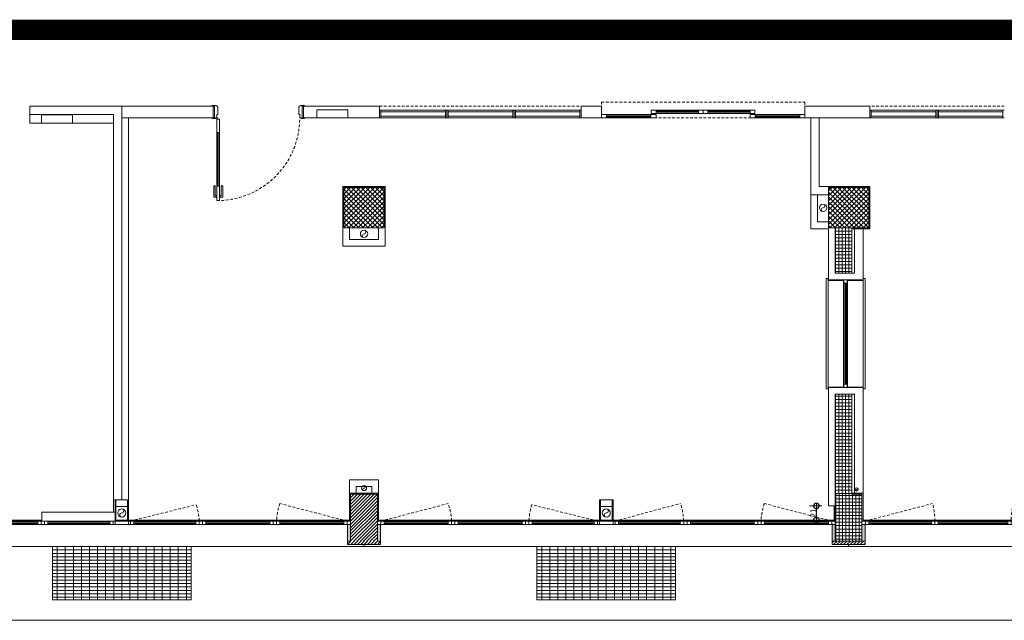
# Model space of a CAD drawing. Units: centimetres. Extents: x 62 to 9310, y -6714 to 3510.
# Drawn here: x 1253 to 2716, y -5781 to -4888 of the extents above; entities that cross this region are included whole.
import ezdxf

# ---------------------------------------------------------------- set-up
doc = ezdxf.new("R2010")
doc.units = ezdxf.units.CM
doc.linetypes.add('LP_Tratteggiata arredi', pattern=[6.65, 4, -2.65])
for name, color, linetype, lineweight in [('QUOTE', 7, 'Continuous', 15), ('RETINI', 7, 'Continuous', 100), ('RETINI_struttura', 7, 'Continuous', 13), ('SERRAMENTI', 7, 'Continuous', 13), ('SEZIONI', 7, 'Continuous', 20), ('STRUTTURA', 7, 'Continuous', 20), ('VISTE', 7, 'Continuous', 5)]:
    doc.layers.add(name, color=color, linetype=linetype, lineweight=lineweight)
doc.layers.add('SANITARI', color=7, linetype='Continuous', lineweight=5, true_color=0x2d2d2d)
doc.styles.add('Arial Narrow', font='ARIALN.TTF', dxfattribs={"height": 8.849544})
doc.dimstyles.new('Quota_lineare_100', dxfattribs={"dimscale": 30.48, "dimtxt": 9, "dimasz": 0.524934, "dimexe": 0.328084, "dimexo": 0.0625, "dimgap": 0.004921, "dimtad": 1, "dimdec": 0, "dimzin": 0, "dimdsep": 46, "dimtxsty": 'Arial Narrow', "dimblk1": 'DOTSMALL', "dimblk2": 'DOTSMALL', "dimsah": 1, "dimcen": 0.09, "dimdle": 0.082021, "dimazin": 0, "dimtfac": 1, "dimtdec": 4, "dimtix": 1, "dimtmove": 0, "dimatfit": 3, "dimfxl": 0.328084, "dimfxlon": 1, "dimtvp": 1, "dimtolj": 1, "dimtzin": 0, "dimlwd": 9, "dimlwe": 9, "dimarcsym": 2})

# ---------------------------------------------------------------- blocks, each defined once
blk = doc.blocks.new('AR_LP_STR_PLS_001_G1_quadro - 60x60-5069703-R01_LYT_LB0_304-305')
at = {"layer": 'RETINI_struttura', "lineweight": 5}
h = blk.add_hatch(dxfattribs=at)
h.set_pattern_fill('RETINO_STRUTTURE', color=256, style=0, pattern_type=2)
h.set_pattern_definition([(225, (1500.068, 505.61), (3.535534, -3.535534), []), (315, (1500.068, 505.61), (3.535534, 3.535534), [])])
h.paths.add_polyline_path([(-30, 30), (-30, -30), (30, -30), (30, 30), (14.9, 30)], flags=0)
at = {"layer": 'STRUTTURA'}
for p, q in [((30, 30), (-30, 30)), ((-30, 30), (-30, -30)), ((30, -30), (30, 30)), ((-30, -30), (30, -30))]:
    blk.add_line(p, q, dxfattribs=at)
blk = doc.blocks.new('AR_LP_STR_PLS_001_G1_quadro - 60x60-V2-R01_LYT_LB0_304-305')
at = {"layer": 'RETINI_struttura', "lineweight": 5}
h = blk.add_hatch(dxfattribs=at)
h.set_pattern_fill('RETINO_STRUTTURE', color=256, style=0, pattern_type=2)
h.set_pattern_definition([(225, (2220.068, 505.61), (3.535534, -3.535534), []), (315, (2220.068, 505.61), (3.535534, 3.535534), [])])
h.paths.add_polyline_path([(-24.4, 30), (-30, 30), (-30, -30), (30, -30), (30, 30), (1.2, 30)], flags=0)
at = {"layer": 'STRUTTURA'}
for p, q in [((30, 30), (-30, 30)), ((-30, 30), (-30, -30)), ((30, -30), (30, 30)), ((-30, -30), (30, -30))]:
    blk.add_line(p, q, dxfattribs=at)
blk = doc.blocks.new('AR_LP_WDW_EST_016_G1_B1 - finestra 670x147-V25-R01_LYT_LB0_304-305')
at = {"layer": 'SERRAMENTI'}
for points in [[(-340, 15), (-340, -10), (-335.5, -10), (-335.5, 15)], [(335.5, 15), (335.5, -10), (340, -10), (340, 15)]]:
    blk.add_hatch(color=256, dxfattribs=at).paths.add_polyline_path(points, flags=0)
for p, q in [((360, 23), (-360, 23)), ((-360, 23), (-360, 20)), ((360, 20), (360, 23)), ((-335, -10), (-340, -10)), ((-330, -10), (-335, -10)), ((-335, -10), (-335, -15)), ((-335, -15), (-335, -10)), ((-330, -15), (-330, -10)), ((-230, -10), (-235, -10)), ((-235, -10), (-235, -15)), ((-230, -15), (-230, -10)), ((-225, -10), (-230, -10)), ((-230, -10), (-230, -15)), ((-220, -10), (-225, -10)), ((-225, -10), (-225, -15)), ((-225, -15), (-225, -10)), ((-220, -15), (-220, -10)), ((-120, -10), (-125, -10)), ((-125, -10), (-125, -15)), ((-120, -15), (-120, -10)), ((-115, -10), (-120, -10)), ((-120, -10), (-120, -15)), ((-110, -10), (-115, -10)), ((-115, -10), (-115, -15)), ((-115, -15), (-115, -10)), ((-110, -15), (-110, -10)), ((-13, -10), (-18, -10)), ((-18, -10), (-18, -15)), ((-10, -10), (-13, -10)), ((-13, -10), (-13, -15)), ((-13, -15), (-13, -10)), ((-10, -15), (-10, -10)), ((10, -10), (-10, -10)), ((-10, -10), (-10, -15)), ((13, -10), (10, -10)), ((10, -10), (10, -15)), ((10, -15), (10, -10)), ((13, -15), (13, -10)), ((18, -10), (13, -10)), ((13, -10), (13, -15)), ((18, -15), (18, -10)), ((115, -10), (110, -10)), ((110, -10), (110, -15)), ((115, -15), (115, -10)), ((120, -10), (115, -10)), ((115, -10), (115, -15)), ((125, -10), (120, -10)), ((120, -10), (120, -15)), ((120, -15), (120, -10)), ((125, -15), (125, -10)), ((225, -10), (220, -10)), ((220, -10), (220, -15)), ((225, -15), (225, -10)), ((230, -10), (225, -10)), ((225, -10), (225, -15)), ((235, -10), (230, -10)), ((230, -10), (230, -15)), ((230, -15), (230, -10)), ((235, -15), (235, -10)), ((335, -10), (330, -10)), ((330, -10), (330, -15)), ((335, -15), (335, -10)), ((340, -10), (335, -10)), ((335, -10), (335, -15)), ((-340, -15), (-335, -15)), ((-335, -15), (-330, -15)), ((-235, -15), (-230, -15)), ((-230, -15), (-225, -15)), ((-225, -15), (-220, -15)), ((-125, -15), (-120, -15)), ((-120, -15), (-115, -15)), ((-115, -15), (-110, -15)), ((-18, -15), (-13, -15)), ((-13, -15), (-10, -15)), ((-8.8, -15), (8.7, -15)), ((10, -15), (13, -15)), ((13, -15), (18, -15)), ((110, -15), (115, -15)), ((115, -15), (120, -15)), ((120, -15), (125, -15)), ((220, -15), (225, -15)), ((225, -15), (230, -15)), ((230, -15), (235, -15)), ((330, -15), (335, -15)), ((335, -15), (340, -15))]:
    blk.add_line(p, q, dxfattribs=at)
at = {"layer": 'SERRAMENTI', "lineweight": 20}
for p, q in [((-335.5, -10), (-335.5, 15)), ((335.5, 15), (335.5, -10)), ((-340, -10), (-335.5, -10)), ((335.5, -10), (340, -10))]:
    blk.add_line(p, q, dxfattribs=at)
at = {"layer": 'SERRAMENTI', "lineweight": 9}
for p, q in [((-330, -10), (-235, -10)), ((-235, -11.5), (-330, -11.5)), ((-330, -11.5), (-330, -13.5)), ((-330, -13.5), (-235, -13.5)), ((-235, -13.5), (-235, -11.5)), ((-220, -10), (-125, -10)), ((-125, -11.5), (-220, -11.5)), ((-220, -11.5), (-220, -13.5)), ((-220, -13.5), (-125, -13.5)), ((-125, -13.5), (-125, -11.5)), ((-110, -10), (-18, -10)), ((-18, -11.5), (-110, -11.5)), ((-110, -11.5), (-110, -13.5)), ((-110, -13.5), (-18, -13.5)), ((-18, -13.5), (-18, -11.5)), ((18, -10), (110, -10)), ((110, -11.5), (18, -11.5)), ((18, -11.5), (18, -13.5)), ((18, -13.5), (110, -13.5)), ((110, -13.5), (110, -11.5)), ((125, -10), (220, -10)), ((220, -11.5), (125, -11.5)), ((125, -11.5), (125, -13.5)), ((125, -13.5), (220, -13.5)), ((220, -13.5), (220, -11.5)), ((235, -10), (330, -10)), ((330, -11.5), (235, -11.5)), ((235, -11.5), (235, -13.5)), ((235, -13.5), (330, -13.5)), ((330, -13.5), (330, -11.5)), ((-235, -15), (-330, -15)), ((-125, -15), (-220, -15)), ((-18, -15), (-110, -15)), ((110, -15), (18, -15)), ((220, -15), (125, -15)), ((330, -15), (235, -15))]:
    blk.add_line(p, q, dxfattribs=at)
at = {"layer": 'SERRAMENTI', "linetype": 'LP_Tratteggiata arredi', "lineweight": 9}
for p, q in [((-335, -15), (-234.9, -41)), ((-13, -15), (-110.1, -41)), ((13, -15), (110.6, -39.3)), ((335, -15), (234.9, -41))]:
    blk.add_line(p, q, dxfattribs=at)
for centre, start, end in [((-329.8, -9.6), 341.6699, 356.8442), ((-15.2, -9.6), 183.1558, 198.3301), ((15.2, -9.6), 342.6819, 356.8442), ((329.8, -9.6), 183.1558, 198.3301)]:
    blk.add_arc(centre, 100, start, end, dxfattribs=at)
blk = doc.blocks.new('AR_LP_WDW_EST_016_G1_B1 - finestra 670x147-V26-R01_LYT_LB0_304-305')
at = {"layer": 'SERRAMENTI'}
for points in [[(-335.5, -15), (-335.5, 10), (-340, 10), (-340, -15)], [(340, -15), (340, 10), (335.5, 10), (335.5, -15)]]:
    blk.add_hatch(color=256, dxfattribs=at).paths.add_polyline_path(points, flags=0)
at = {"layer": 'SERRAMENTI', "linetype": 'LP_Tratteggiata arredi', "lineweight": 9}
for p, q in [((-335, 15), (-234.9, 41)), ((13, 15), (110.6, 39.3)), ((335, 15), (234.9, 41))]:
    blk.add_line(p, q, dxfattribs=at)
at = {"layer": 'SERRAMENTI'}
for p, q in [((-340, 15), (-335, 15)), ((-335, 15), (-330, 15)), ((-335, 10), (-335, 15)), ((-335, 15), (-335, 10)), ((-330, 15), (-330, 10)), ((-235, 15), (-230, 15)), ((-235, 10), (-235, 15)), ((-230, 15), (-230, 10)), ((-230, 10), (-230, 15)), ((-230, 15), (-225, 15)), ((-225, 15), (-220, 15)), ((-225, 10), (-225, 15)), ((-225, 15), (-225, 10)), ((-220, 15), (-220, 10)), ((-125, 15), (-120, 15)), ((-125, 10), (-125, 15)), ((-120, 15), (-120, 10)), ((-120, 10), (-120, 15)), ((-120, 15), (-118.8, 15)), ((-115, 10), (-115, 15)), ((-115, 15), (-115, 10)), ((-110, 15), (-110, 10)), ((-18, 10), (-18, 15)), ((-13, 10), (-13, 15)), ((-13, 15), (-13, 10)), ((-10, 15), (-10, 10)), ((-10, 10), (-10, 15)), ((-8.7, 15), (8.7, 15)), ((10, 15), (13, 15)), ((10, 10), (10, 15)), ((10, 15), (10, 10)), ((13, 15), (13, 10)), ((13, 15), (18, 15)), ((13, 10), (13, 15)), ((18, 15), (18, 10)), ((110, 15), (115, 15)), ((110, 10), (110, 15)), ((115, 15), (115, 10)), ((115, 10), (115, 15)), ((115, 15), (120, 15)), ((120, 15), (125, 15)), ((120, 10), (120, 15)), ((120, 15), (120, 10)), ((125, 15), (125, 10)), ((220, 15), (225, 15)), ((220, 10), (220, 15)), ((225, 15), (225, 10)), ((225, 10), (225, 15)), ((225, 15), (230, 15)), ((230, 15), (235, 15)), ((230, 10), (230, 15)), ((230, 15), (230, 10)), ((235, 15), (235, 10)), ((330, 15), (335, 15)), ((330, 10), (330, 15)), ((335, 15), (335, 10)), ((335, 10), (335, 15)), ((335, 15), (340, 15)), ((-335, 10), (-340, 10)), ((-330, 10), (-335, 10)), ((-230, 10), (-235, 10)), ((-225, 10), (-230, 10)), ((-220, 10), (-225, 10)), ((-120, 10), (-125, 10)), ((-115, 10), (-120, 10)), ((-110, 10), (-115, 10)), ((-13, 10), (-18, 10)), ((-10, 10), (-13, 10)), ((10, 10), (-10, 10)), ((13, 10), (10, 10)), ((18, 10), (13, 10)), ((115, 10), (110, 10)), ((120, 10), (115, 10)), ((125, 10), (120, 10)), ((225, 10), (220, 10)), ((230, 10), (225, 10)), ((235, 10), (230, 10)), ((335, 10), (330, 10)), ((340, 10), (335, 10)), ((-360, -20), (-360, -23)), ((-360, -23), (360, -23)), ((360, -23), (360, -20))]:
    blk.add_line(p, q, dxfattribs=at)
at = {"layer": 'SERRAMENTI', "lineweight": 9}
for p, q in [((-235, 15), (-330, 15)), ((-125, 15), (-220, 15)), ((110, 15), (18, 15)), ((220, 15), (125, 15)), ((330, 15), (235, 15)), ((-330, 13.5), (-235, 13.5)), ((-330, 11.5), (-330, 13.5)), ((-235, 11.5), (-330, 11.5)), ((-330, 10), (-235, 10)), ((-235, 13.5), (-235, 11.5)), ((-220, 13.5), (-125, 13.5)), ((-220, 11.5), (-220, 13.5)), ((-125, 11.5), (-220, 11.5)), ((-220, 10), (-125, 10)), ((-125, 13.5), (-125, 11.5)), ((-110, 13.5), (-18, 13.5)), ((-110, 11.5), (-110, 13.5)), ((-18, 11.5), (-110, 11.5)), ((-110, 10), (-18, 10)), ((-18, 13.5), (-18, 11.5)), ((18, 13.5), (110, 13.5)), ((18, 11.5), (18, 13.5)), ((110, 11.5), (18, 11.5)), ((18, 10), (110, 10)), ((110, 13.5), (110, 11.5)), ((125, 13.5), (220, 13.5)), ((125, 11.5), (125, 13.5)), ((220, 11.5), (125, 11.5)), ((125, 10), (220, 10)), ((220, 13.5), (220, 11.5)), ((235, 13.5), (330, 13.5)), ((235, 11.5), (235, 13.5)), ((330, 11.5), (235, 11.5)), ((235, 10), (330, 10)), ((330, 13.5), (330, 11.5))]:
    blk.add_line(p, q, dxfattribs=at)
at = {"layer": 'SERRAMENTI', "lineweight": 20}
for p, q in [((-340, 10), (-335.5, 10)), ((-335.5, 10), (-335.5, -15)), ((335.5, -15), (335.5, 10)), ((335.5, 10), (340, 10))]:
    blk.add_line(p, q, dxfattribs=at)
at = {"layer": 'SERRAMENTI', "linetype": 'LP_Tratteggiata arredi', "lineweight": 9}
for centre, start, end in [((-329.8, 9.6), 3.1558, 18.3301), ((15.2, 9.6), 3.1558, 17.3181), ((329.8, 9.6), 161.6699, 176.8442)]:
    blk.add_arc(centre, 100, start, end, dxfattribs=at)
blk = doc.blocks.new('AR_LP_WDW_EST_018_G1B1 - finestra 670x147-6261343-R01_LYT_LB0_304-305')
at = {"layer": 'SERRAMENTI'}
for points in [[(-230, 15), (-230, -10), (-225.5, -10), (-225.5, 15)], [(335.5, 15), (335.5, -10), (340, -10), (340, 15)]]:
    blk.add_hatch(color=256, dxfattribs=at).paths.add_polyline_path(points, flags=0)
for p, q in [((360, 23), (-380, 23)), ((-380, 23), (-380, 20)), ((360, 20), (360, 23)), ((-225, -10), (-230, -10)), ((-225, -15), (-225, -10)), ((-220.1, -10), (-225, -10)), ((-225, -10), (-225, -15)), ((-220.1, -15), (-220.1, -10)), ((-122.6, -10), (-127.6, -10)), ((-127.6, -10), (-127.6, -15)), ((-119.4, -10), (-122.6, -10)), ((-122.6, -10), (-122.6, -15)), ((-122.6, -15), (-122.6, -10)), ((-15, -10), (-20, -10)), ((-20, -10), (-20, -15)), ((15, -10), (-15, -10)), ((-15, -10), (-15, -15)), ((-15, -15), (-15, -10)), ((-12, -10), (-12, -15)), ((12, -15), (12, -10)), ((15, -15), (15, -10)), ((20, -10), (15, -10)), ((15, -10), (15, -15)), ((20, -15), (20, -10)), ((118.3, -10), (113.3, -10)), ((113.3, -10), (113.3, -15)), ((123.3, -10), (118.3, -10)), ((118.3, -10), (118.3, -15)), ((118.3, -15), (118.3, -10)), ((123.3, -15), (123.3, -10)), ((231.7, -10), (226.7, -10)), ((226.7, -10), (226.7, -15)), ((231.7, -15), (231.7, -10)), ((236.7, -10), (231.7, -10)), ((231.7, -10), (231.7, -15)), ((236.7, -15), (236.7, -10)), ((335, -10), (330, -10)), ((330, -10), (330, -15)), ((340, -10), (335, -10)), ((335, -10), (335, -15)), ((335, -15), (335, -10)), ((-230, -15), (-225, -15)), ((-225, -15), (-220.1, -15)), ((-127.6, -15), (-122.6, -15)), ((-122.6, -15), (-119.4, -15)), ((-8.7, -15), (15, -15)), ((15, -15), (20, -15)), ((113.3, -15), (118.3, -15)), ((118.3, -15), (123.3, -15)), ((226.7, -15), (231.7, -15)), ((231.7, -15), (236.7, -15)), ((330, -15), (335, -15)), ((335, -15), (340, -15))]:
    blk.add_line(p, q, dxfattribs=at)
at = {"layer": 'SERRAMENTI', "lineweight": 20}
for p, q in [((-225.5, -10), (-225.5, 15)), ((335.5, 15), (335.5, -10)), ((-230, -10), (-225.5, -10)), ((335.5, -10), (340, -10))]:
    blk.add_line(p, q, dxfattribs=at)
at = {"layer": 'SERRAMENTI', "lineweight": 9}
for p, q in [((-220.1, -10), (-127.6, -10)), ((-127.6, -11.5), (-220.1, -11.5)), ((-220.1, -11.5), (-220.1, -13.5)), ((-220.1, -13.5), (-127.6, -13.5)), ((-127.6, -13.5), (-127.6, -11.5)), ((-106.9, -10), (-20, -10)), ((-20, -11.5), (-106.9, -11.5)), ((-106.9, -13.5), (-20, -13.5)), ((-20, -13.5), (-20, -11.5)), ((20, -10), (113.3, -10)), ((113.3, -11.5), (20, -11.5)), ((20, -11.5), (20, -13.5)), ((20, -13.5), (113.3, -13.5)), ((113.3, -13.5), (113.3, -11.5)), ((123.3, -10), (226.7, -10)), ((226.7, -11.5), (123.3, -11.5)), ((123.3, -11.5), (123.3, -13.5)), ((123.3, -13.5), (226.7, -13.5)), ((226.7, -13.5), (226.7, -11.5)), ((236.7, -10), (330, -10)), ((330, -11.5), (236.7, -11.5)), ((236.7, -11.5), (236.7, -13.5)), ((236.7, -13.5), (330, -13.5)), ((330, -13.5), (330, -11.5)), ((-127.6, -15), (-220.1, -15)), ((113.3, -15), (20, -15)), ((226.7, -15), (123.3, -15)), ((330, -15), (236.7, -15))]:
    blk.add_line(p, q, dxfattribs=at)
at = {"layer": 'SERRAMENTI', "linetype": 'LP_Tratteggiata arredi', "lineweight": 9}
for p, q in [((-225, -15), (-126, -40.9)), ((15, -15), (114.9, -41.1)), ((335, -15), (235, -41.1))]:
    blk.add_line(p, q, dxfattribs=at)
for centre, radius, start, end in [((-220.2, -15), 97.6, 344.6472, 0.0028), ((15.7, -15), 102.6, 345.2454, 0.0028), ((334.3, -15), 102.6, 179.9972, 194.7546)]:
    blk.add_arc(centre, radius, start, end, dxfattribs=at)
blk = doc.blocks.new('AR_LP_DOR_STD_121_G1_B1AI-vC - 120x210-6000798-R01_LYT_LB0_304-305')
at = {"layer": 'SERRAMENTI', "lineweight": 5}
for p, q in [((57.5, 131.7), (57.5, 10.7)), ((61.5, 131.7), (57.5, 131.7)), ((61.5, 10.7), (61.5, 131.7)), ((57.5, 10.7), (61.5, 10.7))]:
    blk.add_line(p, q, dxfattribs=at)
at = {"layer": 'SERRAMENTI', "lineweight": 9}
for p, q in [((53, 126), (53, 110.3)), ((57, 126.8), (53.7, 126.8)), ((55, 124.8), (55, 110.3)), ((57, 124.8), (55, 124.8)), ((57.5, 127.8), (57, 127.8)), ((57, 127.8), (57, 123.8)), ((57.5, 123.8), (57, 123.8)), ((57.5, 127.8), (57.5, 123.8)), ((61.5, 127.8), (62, 127.8)), ((61.5, 127.8), (61.5, 123.8)), ((61.5, 123.8), (62, 123.8)), ((62, 127.8), (62, 123.8)), ((62, 126.8), (65.2, 126.8)), ((62, 124.8), (64, 124.8)), ((64, 124.8), (64, 110.3)), ((66, 126), (66, 110.3))]:
    blk.add_line(p, q, dxfattribs=at)
at = {"layer": 'SERRAMENTI'}
for p, q in [((57.5, 110.3), (61.5, 110.3)), ((57.5, 110.3), (57.5, 30.3)), ((58.5, 110.3), (58.5, 30.3)), ((60.5, 110.3), (60.5, 30.3)), ((61.5, 110.3), (61.5, 30.3)), ((61.5, 30.3), (57.5, 30.3)), ((-68.5, 9.1), (-68.5, 8.7)), ((-64.2, 9.7), (-67.8, 9.7)), ((-67, 8.7), (-65, 8.7)), ((-65, 8.7), (-65, -8.8)), ((-63.5, 8.7), (-63.5, 9)), ((-62, 8.7), (-63.5, 8.7)), ((-61.5, 3.8), (-61.5, 8.2)), ((-60, 3.8), (-61.5, 3.8)), ((-60, 3.8), (-60, -5.8)), ((60, 3.8), (60, -5.8)), ((60, 3.8), (61.5, 3.8)), ((61.5, 3.8), (61.5, 8.2)), ((62, 8.7), (63.5, 8.7)), ((63.5, 8.7), (63.5, 9)), ((64.2, 9.7), (67.8, 9.7)), ((67, 8.7), (65, 8.7)), ((65, 8.7), (65, -8.8)), ((68.5, 9.1), (68.5, 8.7)), ((-68.5, -8.8), (-68.5, -9.1)), ((-64, -9.8), (-67.8, -9.8)), ((-65, -8.8), (-67, -8.8)), ((64, -9.8), (67.8, -9.8)), ((65, -8.8), (67, -8.8)), ((68.5, -8.8), (68.5, -9.1))]:
    blk.add_line(p, q, dxfattribs=at)
blk.add_circle((60.9, 9.6), 0.6, dxfattribs=at)
at = {"layer": 'SERRAMENTI', "linetype": 'LP_Tratteggiata arredi', "lineweight": 9}
blk.add_arc((61.5, 8.7), 123, 90, 180, dxfattribs=at)
at = {"layer": 'SERRAMENTI', "lineweight": 9}
for centre, radius, start, end in [((53.7, 126), 0.75, 90, 180), ((65.2, 126), 0.75, 0, 90), ((54, 110.3), 1, 180, 360), ((65, 110.3), 1, 180, 0)]:
    blk.add_arc(centre, radius, start, end, dxfattribs=at)
at = {"layer": 'SERRAMENTI'}
for centre, radius, start, end in [((-67.8, 9.1), 0.697, 90, 180), ((-64.2, 9), 0.7, 0, 90), ((-62, 8.2), 0.5, 0, 90), ((62, 8.2), 0.5, 90, 180), ((64.2, 9), 0.7, 90, 180), ((67.8, 9.1), 0.697, 0, 90), ((-67.8, -9.1), 0.7, 180, 270), ((-64, -5.8), 4, 270, 0), ((64, -5.8), 4, 180, 270), ((67.8, -9.1), 0.7, 270, 0)]:
    blk.add_arc(centre, radius, start, end, dxfattribs=at)
blk = doc.blocks.new('AR_LP_PLM_APP_500_G1_Pluviale - SN 110 mm-4443287-R01_LYT_LB0_304-305')
at = {"layer": 'SANITARI'}
blk.add_circle((0, 0), 5.5, dxfattribs=at)
for centre, start, end in [((0, 2.75), 270, 90), ((0, -2.75), 90, 270)]:
    blk.add_arc(centre, 2.75, start, end, dxfattribs=at)
blk = doc.blocks.new('AR_LP_PLM_APP_500_G1_Pluviale - Pluviale 12 cm-5696589-R01_LYT_LB0_304-305')
at = {"layer": 'SANITARI'}
blk.add_circle((0, 0), 6, dxfattribs=at)
for centre, start, end in [((0, 3), 270, 90), ((0, -3), 90, 270)]:
    blk.add_arc(centre, 3, start, end, dxfattribs=at)
blk = doc.blocks.new('AR_LP_CTS_FRN_010_G2_G-PareteVetrata - 300x240-6196079-R01_LYT_LB0_304-305')
at = {"layer": 'SERRAMENTI', "linetype": 'LP_Tratteggiata arredi', "lineweight": 9}
blk.add_line((-150, 8.75), (150, 8.75), dxfattribs=at)
at = {"layer": 'SERRAMENTI'}
for p, q in [((-148, 2.95), (-150, 2.95)), ((-52, 2.95), (-148, 2.95)), ((-148, 2.95), (-148, 0.45)), ((-148, -8.75), (-148, 2.95)), ((-148, 0.45), (-52, 0.45)), ((-50, 2.95), (-52, 2.95)), ((-52, 2.95), (-52, -8.75)), ((-52, 0.45), (-52, 2.95)), ((-48, 2.95), (-50, 2.95)), ((-50, 2.95), (-50, -8.75)), ((-50, -8.75), (-50, 2.95)), ((48, 2.95), (-48, 2.95)), ((-48, 2.95), (-48, 0.45)), ((-48, -8.75), (-48, 2.95)), ((-48, 0.45), (48, 0.45)), ((48, 0.45), (48, 2.95)), ((50, 2.95), (48, 2.95)), ((48, 2.95), (48, -8.75)), ((52, 2.95), (50, 2.95)), ((50, 2.95), (50, -8.75)), ((50, -8.75), (50, 2.95)), ((148, 2.95), (52, 2.95)), ((52, 2.95), (52, 0.45)), ((52, -8.75), (52, 2.95)), ((52, 0.45), (148, 0.45)), ((148, 0.45), (148, 2.95)), ((148, 2.95), (148, -8.75)), ((150, 2.95), (148, 2.95)), ((-150, -8.75), (-148, -8.75)), ((-52, -6.25), (-148, -6.25)), ((-148, -6.25), (-148, -8.75)), ((-148, -8.75), (-52, -8.75)), ((-52, -8.75), (-52, -6.25)), ((-52, -8.75), (-50, -8.75)), ((-50, -8.75), (-48, -8.75)), ((48, -6.25), (-48, -6.25)), ((-48, -6.25), (-48, -8.75)), ((-48, -8.75), (48, -8.75)), ((48, -8.75), (48, -6.25)), ((48, -8.75), (50, -8.75)), ((50, -8.75), (52, -8.75)), ((148, -6.25), (52, -6.25)), ((52, -6.25), (52, -8.75)), ((52, -8.75), (148, -8.75)), ((148, -8.75), (148, -6.25)), ((148, -8.75), (150, -8.75))]:
    blk.add_line(p, q, dxfattribs=at)
blk = doc.blocks.new('AR_LP_CTS_FRN_011_G2_G-PareteVetrata - 200x240-6195137-R01_LYT_LB0_304-305')
at = {"layer": 'SERRAMENTI'}
for p, q in [((-100, 8.75), (-98, 8.75)), ((-98, 8.75), (-2, 8.75)), ((-98, 6.25), (-98, 8.75)), ((-98, 8.75), (-98, -2.95)), ((-2, 6.25), (-98, 6.25)), ((-2, 8.75), (0, 8.75)), ((-2, -2.95), (-2, 8.75)), ((-2, 8.75), (-2, 6.25)), ((0, 8.75), (2, 8.75)), ((0, -2.95), (0, 8.75)), ((0, 8.75), (0, -2.95)), ((2, 8.75), (98, 8.75)), ((2, 6.25), (2, 8.75)), ((2, 8.75), (2, -2.95)), ((98, 6.25), (2, 6.25)), ((98, 8.75), (98, 6.25)), ((98, 8.75), (100, 8.75)), ((98, -2.95), (98, 8.75)), ((-98, -2.95), (-100, -2.95)), ((-98, -0.45), (-2, -0.45)), ((-98, -2.95), (-98, -0.45)), ((-2, -2.95), (-98, -2.95)), ((-2, -0.45), (-2, -2.95)), ((0, -2.95), (-2, -2.95)), ((2, -2.95), (0, -2.95)), ((2, -0.45), (98, -0.45)), ((2, -2.95), (2, -0.45)), ((98, -2.95), (2, -2.95)), ((98, -0.45), (98, -2.95)), ((100, -2.95), (98, -2.95))]:
    blk.add_line(p, q, dxfattribs=at)
at = {"layer": 'SERRAMENTI', "linetype": 'LP_Tratteggiata arredi', "lineweight": 9}
blk.add_line((-100, -8.75), (100, -8.75), dxfattribs=at)
blk = doc.blocks.new('AR_LP_DOR_STD_424_G1_S2V-FV - 140_70_70_x225-6085183-R01_LYT_LB0_304-305')
at = {"layer": 'SERRAMENTI', "linetype": 'LP_Tratteggiata arredi', "lineweight": 9}
for p, q in [((-151, -8.8), (-151, 14.8)), ((-151, 14.8), (151, 14.8)), ((151, 14.8), (151, -8.8)), ((151, -8.8), (-151, -8.8))]:
    blk.add_line(p, q, dxfattribs=at)
at = {"layer": 'SERRAMENTI'}
for p, q in [((-70, 3), (-77, 3)), ((-77, 3), (-77, -2)), ((-70, -2), (-70, 3)), ((-7, 1.3), (-70, 1.3)), ((-70, 1.3), (-70, -0.4)), ((-7, 3), (-7, -2)), ((0, 3), (-7, 3)), ((-7, -0.4), (-7, 1.3)), ((0, -2), (0, 3)), ((7, 3), (0, 3)), ((0, 3), (0, -2)), ((7, -2), (7, 3)), ((70, 1.3), (7, 1.3)), ((7, 1.3), (7, -0.4)), ((70, 3), (70, -2)), ((77, 3), (70, 3)), ((70, -0.4), (70, 1.3)), ((77, -2), (77, 3)), ((-143.5, -3.8), (-151, -3.8)), ((-151, -8.8), (-143.5, -8.8)), ((-143.5, -8.8), (-143.5, -3.8)), ((-77.5, -5.4), (-143.5, -5.4)), ((-143.5, -5.4), (-143.5, -7.1)), ((-143.5, -7.1), (-77.5, -7.1)), ((-70, -3.8), (-77.5, -3.8)), ((-77.5, -3.8), (-77.5, -8.8)), ((-77.5, -7.1), (-77.5, -5.4)), ((-77.5, -8.8), (-70, -8.8)), ((-77, -2), (-70, -2)), ((-70, -0.4), (-7, -0.4)), ((-70, -8.8), (-70, -3.8)), ((-7, -2), (0, -2)), ((0, -2), (7, -2)), ((7, -0.4), (70, -0.4)), ((70, -2), (77, -2)), ((77.5, -3.8), (70, -3.8)), ((70, -3.8), (70, -8.8)), ((70, -8.8), (77.5, -8.8)), ((77.5, -8.8), (77.5, -3.8)), ((143.5, -5.4), (77.5, -5.4)), ((77.5, -5.4), (77.5, -7.1)), ((77.5, -7.1), (143.5, -7.1)), ((151, -3.8), (143.5, -3.8)), ((143.5, -3.8), (143.5, -8.8)), ((143.5, -7.1), (143.5, -5.4)), ((143.5, -8.8), (151, -8.8))]:
    blk.add_line(p, q, dxfattribs=at)
at = {"layer": 'SERRAMENTI', "lineweight": 9}
for p, q in [((-7, 3), (-70, 3)), ((70, 3), (7, 3)), ((-77.5, -3.8), (-143.5, -3.8)), ((-143.5, -8.8), (-77.5, -8.8)), ((-70, -2), (-7, -2)), ((7, -2), (70, -2)), ((143.5, -3.8), (77.5, -3.8)), ((77.5, -8.8), (143.5, -8.8))]:
    blk.add_line(p, q, dxfattribs=at)
blk = doc.blocks.new('AR_LP_DOR_STD_801_G2_VF1 - 160x85-6142878-R01_LYT_LB0_304-305')
at = {"layer": 'SERRAMENTI'}
blk.add_hatch(color=256, dxfattribs=at).paths.add_polyline_path([(-75, -0.8), (75, -0.8), (75, 0.8), (-75, 0.8)], flags=0)
at = {"layer": 'SERRAMENTI', "lineweight": 9}
for p, q in [((-82, 29), (82, 29)), ((-82, 26), (-82, 29)), ((82, 26), (-82, 26)), ((-79.3, 3), (-79.3, 26)), ((79.3, 26), (79.3, 3)), ((82, 29), (82, 26)), ((79.3, 3), (-79.3, 3)), ((-75, 2.5), (75, 2.5)), ((-79.3, -3), (79.3, -3)), ((-79.3, -26), (-79.3, -3)), ((75, -2.5), (-75, -2.5)), ((79.3, -3), (79.3, -26)), ((-82, -26), (82, -26)), ((-82, -29), (-82, -26)), ((82, -29), (-82, -29)), ((82, -26), (82, -29))]:
    blk.add_line(p, q, dxfattribs=at)
at = {"layer": 'SERRAMENTI'}
for p, q in [((-80, -2.5), (-80, 2.5)), ((-80, 2.5), (-75, 2.5)), ((-75, 2.5), (-75, -2.5)), ((75, -2.5), (75, 2.5)), ((75, 2.5), (80, 2.5)), ((80, 2.5), (80, -2.5)), ((-75, -2.5), (-80, -2.5)), ((80, -2.5), (75, -2.5))]:
    blk.add_line(p, q, dxfattribs=at)
at = {"layer": 'SERRAMENTI', "lineweight": 5}
for p, q in [((-75, 0.8), (75, 0.8)), ((-75, -0.8), (-75, 0.8)), ((75, 0.8), (75, -0.8)), ((75, -0.8), (-75, -0.8))]:
    blk.add_line(p, q, dxfattribs=at)
blk = doc.blocks.new('AR_LP_PLM_APP_500_G1_Pluviale - SN 75 mm-4443324-R01_LYT_LB0_304-305')
at = {"layer": 'SANITARI'}
blk.add_circle((0, 0), 3.75, dxfattribs=at)
for centre, start, end in [((0, 1.875), 270, 90), ((0, -1.875), 90, 270)]:
    blk.add_arc(centre, 1.875, start, end, dxfattribs=at)
blk = doc.blocks.new('AR_LP_PLM_APP_500_G1_Pluviale - SN 50 mm-4443286-R01_LYT_LB0_304-305')
at = {"layer": 'SANITARI'}
blk.add_circle((0, 0), 2.5, dxfattribs=at)
for centre, start, end in [((0, 1.25), 270, 90), ((0, -1.25), 90, 270)]:
    blk.add_arc(centre, 1.25, start, end, dxfattribs=at)
blk = doc.blocks.new('_DotSmall')
at = {"color": 0, "linetype": 'ByBlock', "const_width": 0.5}
blk.add_lwpolyline([(-0.0625, 0, 1), (0.0625, 0, 1)], format="xyb", close=True, dxfattribs=at)
blk = doc.blocks.new('*D799')
at = {"layer": 'Defpoints', "color": 0}
for p in [(2436.9, -5611.4), (2446.9, -5611.4), (2426.9, -5632.4)]:
    blk.add_point(p, dxfattribs=at)
at = {"layer": 'QUOTE', "color": 0, "lineweight": 9}
for p, q in [((2445, -5611.4), (2426.9, -5611.4)), ((2436.9, -5634.9), (2436.9, -5608.9)), ((2428.8, -5632.4), (2446.9, -5632.4))]:
    blk.add_line(p, q, dxfattribs=at)
at = {"layer": 'QUOTE', "color": 0, "lineweight": 9, "xscale": 16, "yscale": 16, "zscale": 16}
for p, rotation in [((2436.9, -5611.4), 90), ((2436.9, -5632.4), 270)]:
    blk.add_blockref('_DotSmall', p, dxfattribs=dict(at, rotation=rotation))
at = {"layer": 'QUOTE', "color": 0, "lineweight": 9, "insert": (2432.3, -5621.9), "char_height": 8.85, "attachment_point": 5, "rotation": 90, "style": 'Arial Narrow'}
blk.add_mtext('\\A1;21', dxfattribs=at)

msp = doc.modelspace()

# ---------------------------------------------------------------- hatches: boundary and pattern name
at = {"layer": 'RETINI', "lineweight": 5}
h = msp.add_hatch(dxfattribs=at)
h.set_pattern_fill('RETINO_STRUTTURE', color=256, angle=225, style=0, pattern_type=2)
h.set_pattern_definition([(90, (-2004.801, -8658.006), (-5, 2e-14), []), (180, (-2004.801, -8658.006), (-2e-14, -5), [])])
h.paths.add_polyline_path([(2483.4, -5265.4), (2489.7, -5265.4), (2489.7, -5197.9), (2464.7, -5197.9), (2464.7, -5265.4), (2477.4, -5265.4)], flags=0)
h = msp.add_hatch(dxfattribs=at)
h.set_pattern_fill('RETINO_STRUTTURE', color=256, angle=225, style=0, pattern_type=2)
h.set_pattern_definition([(90, (-2004.801, -8658.006), (-5, 7e-15), []), (180, (-2004.801, -8658.006), (-7e-15, -5), [])])
h.paths.add_polyline_path([(2464.7, -5593.9), (2489.7, -5593.9), (2489.7, -5445.4), (2464.7, -5445.4), (2464.7, -5504.3)], flags=0)
h = msp.add_hatch(dxfattribs=at)
h.set_pattern_fill('RETINI_MURATURE ESISTENTI', color=256, style=0, pattern_type=2)
h.set_pattern_definition([(45, (264.6285, -5673.536), (-2.474874, 2.474874), [])])
h.paths.add_polyline_path([(1744.7, -5663.9), (1784.7, -5663.9), (1784.7, -5593.9), (1744.7, -5593.9), (1744.7, -5663.9)], flags=0)
h = msp.add_hatch(dxfattribs=at)
h.set_pattern_fill('RETINO_STRUTTURE', color=256, angle=225, style=0, pattern_type=2)
h.set_pattern_definition([(90, (830.697, -6840.742), (-5, 7e-15), []), (180, (830.697, -6840.742), (-7e-15, -5), [])])
h.paths.add_polyline_path([(2493.7, -5663.9), (2504.7, -5663.9), (2504.7, -5593.9), (2464.7, -5593.9), (2464.7, -5663.9), (2484.7, -5663.9)], flags=0)
h = msp.add_hatch(dxfattribs=at)
h.set_pattern_fill('RETINI_MURATURE ESISTENTI', color=256, style=0, pattern_type=2)
h.set_pattern_definition([(45, (-402.1265, -5687.504), (-2.4748737, 2.4748737), [])])
h.paths.add_polyline_path([(3203.3, -5668.9), (3219.7, -5668.9), (3219.7, -5663.9), (3070.2, -5663.9), (3070.2, -5668.9), (3179.7, -5668.9)], flags=0)
h.paths.add_polyline_path([(1764.7, -5668.9), (1789.2, -5668.9), (1789.2, -5663.9), (1740.2, -5663.9), (1740.2, -5668.9), (1755.5, -5668.9)], flags=0)
h.paths.add_polyline_path([(473.7, -5668.9), (764.2, -5668.9), (764.2, -5663.9), (269.7, -5663.9), (269.7, -5668.9), (334.7, -5668.9)], flags=0)
h.paths.add_polyline_path([(2509.2, -5668.9), (2509.2, -5663.9), (2460.2, -5663.9), (2460.2, -5668.9), (2504.7, -5668.9)], flags=0)
h.paths.add_polyline_path([(975.2, -5668.9), (1069.2, -5668.9), (1069.2, -5663.9), (975.2, -5663.9), (975.2, -5666.4)], flags=0)
h = msp.add_hatch(dxfattribs=at)
h.set_pattern_fill('FP_67', color=256, style=0, pattern_type=2)
h.set_pattern_definition([(90, (1404.696, -5706.926), (-12, 7e-16), []), (180, (1404.6965, -5706.926), (-6e-16, -5), [])])
h.paths.add_polyline_path([(1479.3, -5750.9), (1507.7, -5750.9), (1507.7, -5671.9), (1301.7, -5671.9), (1301.7, -5750.9)], flags=0)
h = msp.add_hatch(dxfattribs=at)
h.set_pattern_fill('FP_66', color=256, style=0, pattern_type=2)
h.set_pattern_definition([(90, (2124.696, -5706.926), (-12, 7e-16), []), (180, (2124.6965, -5706.926), (-6e-16, -5), [])])
h.paths.add_polyline_path([(2021.7, -5750.9), (2227.7, -5750.9), (2227.7, -5671.9), (2021.7, -5671.9), (2021.7, -5747.9)], flags=0)

# ---------------------------------------------------------------- linework, layer by layer
at = {"color": 104, "true_color": 0x10ad2f, "const_width": 30}
msp.add_lwpolyline([(8138.5, -4903.5), (794.6, -4903.5)], dxfattribs=at)
at = {"layer": 'RETINI_struttura'}
msp.add_line((2464.7, -5663.9), (2504.7, -5663.9), dxfattribs=at)
at = {"layer": 'SEZIONI'}
for p, q in [((1540.6, -5017.1), (1268.2, -5017.1)), ((1268.2, -5017.1), (1268.2, -5042.1)), ((1404.7, -5602.4), (1404.7, -5017.1)), ((1540.6, -5034.6), (1540.6, -5017.1)), ((1787.6, -5017.1), (1674.6, -5017.1)), ((1674.6, -5017.1), (1674.6, -5034.6)), ((1787.6, -5034.6), (1787.6, -5017.1)), ((2117.6, -5017.1), (2087.6, -5017.1)), ((2087.6, -5017.1), (2087.6, -5034.6)), ((2117.6, -5034.6), (2117.6, -5017.1)), ((2516.2, -5017.1), (2419.6, -5017.1)), ((2419.6, -5017.1), (2419.6, -5034.6)), ((2516.2, -5034.6), (2516.2, -5017.1)), ((1285.2, -5042.1), (1285.2, -5030.1)), ((1285.2, -5030.1), (1331.2, -5030.1)), ((1331.2, -5030.1), (1331.2, -5042.1)), ((1694.6, -5034.6), (1694.6, -5022.6)), ((1694.6, -5022.6), (1740.6, -5022.6)), ((1740.6, -5022.6), (1740.6, -5034.6)), ((1268.2, -5042.1), (1285.2, -5042.1)), ((1331.2, -5042.1), (1392.2, -5042.1)), ((1392.2, -5042.1), (1392.2, -5620.9)), ((1540.6, -5034.6), (1404.7, -5034.6)), ((1414.7, -5633.9), (1414.7, -5034.6)), ((1674.6, -5034.6), (1694.6, -5034.6)), ((1740.6, -5034.6), (1787.6, -5034.6)), ((2087.6, -5034.6), (2117.6, -5034.6)), ((2419.6, -5034.6), (2516.2, -5034.6)), ((2428.7, -5034.6), (2428.7, -5199.2)), ((2441.2, -5136.4), (2441.2, -5034.6)), ((1796.2, -5136.4), (1733.2, -5136.4)), ((1733.2, -5136.4), (1733.2, -5225.2)), ((1796.2, -5225.2), (1796.2, -5136.4)), ((2454.7, -5148.9), (2428.7, -5148.9)), ((2438.7, -5189.2), (2438.7, -5148.9)), ((2516.2, -5136.4), (2441.2, -5136.4)), ((2516.2, -5199.4), (2516.2, -5136.4)), ((2454.7, -5189.2), (2438.7, -5189.2)), ((1743.2, -5215.2), (1743.2, -5197.9)), ((1786.2, -5197.9), (1786.2, -5215.2)), ((2428.7, -5199.2), (2454.7, -5199.2)), ((2454.7, -5199.2), (2454.7, -5275.4)), ((2489.7, -5265.4), (2489.7, -5199.4)), ((2489.7, -5199.4), (2516.2, -5199.4)), ((2493.7, -5199.4), (2493.7, -5265.4)), ((2506.2, -5275.4), (2506.2, -5199.4)), ((1786.2, -5215.2), (1743.2, -5215.2)), ((1733.2, -5225.2), (1796.2, -5225.2)), ((2493.7, -5265.4), (2489.7, -5265.4)), ((2454.7, -5275.4), (2506.2, -5275.4)), ((2506.2, -5435.4), (2454.7, -5435.4)), ((2454.7, -5435.4), (2454.7, -5611.4)), ((2506.2, -5632.3), (2506.2, -5435.4)), ((2489.7, -5592.4), (2489.7, -5445.4)), ((2489.7, -5445.4), (2493.7, -5445.4)), ((2493.7, -5445.4), (2493.7, -5592.4)), ((1786.2, -5572.4), (1743.2, -5572.4)), ((1743.2, -5572.4), (1743.2, -5632.3)), ((1786.2, -5632.4), (1786.2, -5572.4)), ((1753.2, -5592.4), (1753.2, -5582.4)), ((1753.2, -5582.4), (1776.2, -5582.4)), ((1776.2, -5582.4), (1776.2, -5592.4)), ((1392.2, -5602.4), (1413.4, -5602.4)), ((1394.7, -5602.4), (1394.7, -5633.9)), ((1395.9, -5602.4), (1395.9, -5633.9)), ((1413.4, -5633.9), (1413.4, -5602.4)), ((1786.2, -5592.4), (1743.2, -5592.4)), ((1744.7, -5593.9), (1744.7, -5663.9)), ((1784.7, -5593.9), (1744.7, -5593.9)), ((1744.7, -5632.3), (1744.7, -5593.9)), ((1744.7, -5593.9), (1784.7, -5593.9)), ((1784.7, -5663.9), (1784.7, -5593.9)), ((1784.7, -5593.9), (1784.7, -5632.4)), ((2114.7, -5602.4), (2114.7, -5633.9)), ((2134.7, -5602.4), (2114.7, -5602.4)), ((2115.9, -5602.4), (2115.9, -5633.9)), ((2133.4, -5602.4), (2133.4, -5633.9)), ((2134.7, -5633.9), (2134.7, -5602.4)), ((2464.7, -5593.9), (2464.7, -5663.9)), ((2464.7, -5632.4), (2464.7, -5593.9)), ((2506.2, -5592.4), (2489.7, -5592.4)), ((2504.7, -5593.9), (2489.7, -5593.9)), ((2489.7, -5593.9), (2504.7, -5593.9)), ((2504.7, -5663.9), (2504.7, -5593.9)), ((2504.7, -5593.9), (2504.7, -5632.3)), ((1395.9, -5612.4), (1413.4, -5612.4)), ((2115.9, -5612.4), (2133.4, -5612.4)), ((2454.7, -5611.4), (2463.2, -5611.4)), ((2463.2, -5611.4), (2463.2, -5632.4)), ((1392.2, -5620.9), (1285.9, -5620.9)), ((1285.9, -5620.9), (1285.9, -5633.9)), ((1743.2, -5632.3), (1744.7, -5632.3)), ((1784.7, -5632.4), (1786.2, -5632.4)), ((2463.2, -5632.4), (2464.7, -5632.4)), ((2504.7, -5632.3), (2506.2, -5632.3)), ((1285.9, -5633.9), (1395.9, -5633.9)), ((1413.4, -5633.9), (1414.7, -5633.9)), ((2114.7, -5633.9), (2115.9, -5633.9)), ((2133.4, -5633.9), (2134.7, -5633.9)), ((1744.7, -5663.9), (1740.2, -5663.9)), ((1740.2, -5663.9), (1740.2, -5668.9)), ((1740.2, -5668.9), (1789.2, -5668.9)), ((1789.2, -5663.9), (1784.7, -5663.9)), ((1789.2, -5668.9), (1789.2, -5663.9)), ((2464.7, -5663.9), (2460.2, -5663.9)), ((2460.2, -5663.9), (2460.2, -5668.9)), ((2460.2, -5668.9), (2509.2, -5668.9)), ((2509.2, -5663.9), (2504.7, -5663.9)), ((2509.2, -5668.9), (2509.2, -5663.9))]:
    msp.add_line(p, q, dxfattribs=at)
at = {"layer": 'SEZIONI', "lineweight": 13}
for p, q in [((1392.2, -5029.6), (1392.2, -5042.1)), ((2464.7, -5197.9), (2464.7, -5265.4)), ((2489.7, -5199.4), (2489.7, -5197.9)), ((2464.7, -5265.4), (2489.7, -5265.4)), ((2489.7, -5445.4), (2464.7, -5445.4)), ((2464.7, -5445.4), (2464.7, -5593.9)), ((2489.7, -5593.9), (2489.7, -5592.4)), ((1394.7, -5620.9), (1392.2, -5620.9))]:
    msp.add_line(p, q, dxfattribs=at)
at = {"layer": 'VISTE', "lineweight": 13}
for p, q in [((1268.2, -5029.6), (1392.2, -5029.6)), ((1331.2, -5042.1), (1285.2, -5042.1)), ((1740.6, -5034.6), (1694.6, -5034.6)), ((1066.2, -5632.4), (1285.9, -5632.4)), ((1397.2, -5633.9), (1397.2, -5632.4)), ((1397.2, -5632.4), (1413.4, -5632.4)), ((1414.7, -5632.4), (1743.2, -5632.4)), ((1743.2, -5632.4), (1743.2, -5632.3)), ((1786.2, -5632.4), (2114.7, -5632.4)), ((2115.9, -5632.4), (2133.4, -5632.4)), ((2134.7, -5632.4), (2463.2, -5632.4)), ((2506.2, -5632.3), (2506.2, -5632.4)), ((2506.2, -5632.4), (2834.7, -5632.4))]:
    msp.add_line(p, q, dxfattribs=at)
at = {"layer": 'VISTE'}
for p, q in [((1301.7, -5671.9), (1301.7, -5750.9)), ((1507.7, -5750.9), (1507.7, -5671.9)), ((2021.7, -5671.9), (2021.7, -5750.9)), ((2227.7, -5750.9), (2227.7, -5671.9)), ((1301.7, -5750.9), (1507.7, -5750.9)), ((2021.7, -5750.9), (2227.7, -5750.9)), ((7939.5, -5781.5), (473.7, -5781.5))]:
    msp.add_line(p, q, dxfattribs=at)

# ---------------------------------------------------------------- block references
at = {"layer": 'RETINI_struttura', "rotation": 180}
for name, p in [('AR_LP_STR_PLS_001_G1_quadro - 60x60-5069703-R01_LYT_LB0_304-305', (1764.7, -5167.9)), ('AR_LP_STR_PLS_001_G1_quadro - 60x60-V2-R01_LYT_LB0_304-305', (2484.7, -5167.9))]:
    msp.add_blockref(name, p, dxfattribs=at)
at = {"layer": 'SANITARI'}
for name, p in [('AR_LP_PLM_APP_500_G1_Pluviale - SN 110 mm-4443287-R01_LYT_LB0_304-305', (2446.9, -5168.1)), ('AR_LP_PLM_APP_500_G1_Pluviale - SN 110 mm-4443287-R01_LYT_LB0_304-305', (1764.7, -5206.9)), ('AR_LP_PLM_APP_500_G1_Pluviale - SN 75 mm-4443324-R01_LYT_LB0_304-305', (1764.7, -5584.9)), ('AR_LP_PLM_APP_500_G1_Pluviale - SN 50 mm-4443286-R01_LYT_LB0_304-305', (2496.7, -5586.9)), ('AR_LP_PLM_APP_500_G1_Pluviale - Pluviale 12 cm-5696589-R01_LYT_LB0_304-305', (1404.7, -5621.9)), ('AR_LP_PLM_APP_500_G1_Pluviale - Pluviale 12 cm-5696589-R01_LYT_LB0_304-305', (2124.7, -5621.9))]:
    msp.add_blockref(name, p, dxfattribs=at)
at = {"layer": 'SERRAMENTI'}
for name, p, rotation in [('AR_LP_DOR_STD_121_G1_B1AI-vC - 120x210-6000798-R01_LYT_LB0_304-305', (1607.6, -5025.8), 180), ('AR_LP_CTS_FRN_011_G2_G-PareteVetrata - 200x240-6195137-R01_LYT_LB0_304-305', (2616.2, -5025.8), 180), ('AR_LP_DOR_STD_801_G2_VF1 - 160x85-6142878-R01_LYT_LB0_304-305', (2480.4, -5355.4), 90), ('AR_LP_WDW_EST_016_G1_B1 - finestra 670x147-V25-R01_LYT_LB0_304-305', (2124.7, -5648.9), 180), ('AR_LP_WDW_EST_018_G1B1 - finestra 670x147-6261343-R01_LYT_LB0_304-305', (2844.7, -5648.9), 180)]:
    msp.add_blockref(name, p, dxfattribs=dict(at, rotation=rotation))
for name, p in [('AR_LP_CTS_FRN_010_G2_G-PareteVetrata - 300x240-6196079-R01_LYT_LB0_304-305', (1937.6, -5025.8)), ('AR_LP_DOR_STD_424_G1_S2V-FV - 140_70_70_x225-6085183-R01_LYT_LB0_304-305', (2268.6, -5025.8)), ('AR_LP_WDW_EST_016_G1_B1 - finestra 670x147-V26-R01_LYT_LB0_304-305', (1404.7, -5648.9))]:
    msp.add_blockref(name, p, dxfattribs=at)

# ---------------------------------------------------------------- dimensions: what is measured, and where the dimension line sits
at = {"layer": 'QUOTE', "lineweight": 9}
dim = msp.add_linear_dim(base=(2436.9, -5611.4), p1=(2426.9, -5632.4), p2=(2446.9, -5611.4), angle=90, dimstyle='Quota_lineare_100', override={"dimpost": '<>', "dimfxl": 29}, dxfattribs=at)
dim.commit()
dim.dimension.update_dxf_attribs({"geometry": '*D799', "text_midpoint": (2432.3, -5621.9)})

doc.saveas('drawing.dxf')
